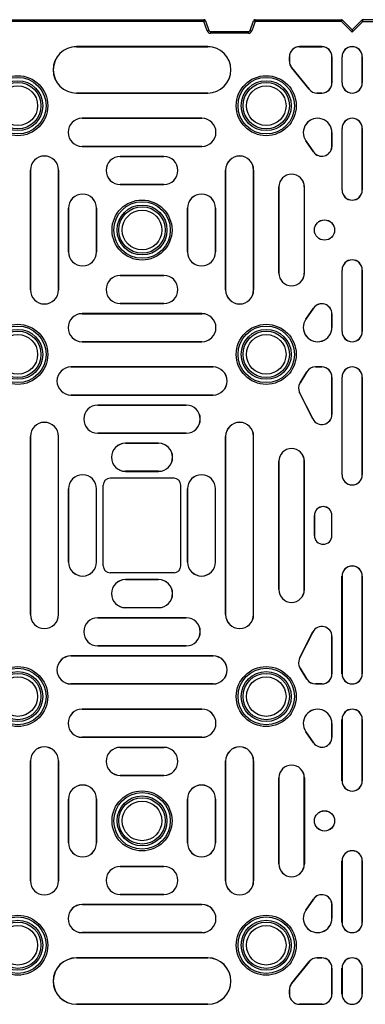
# Model space of a CAD drawing. Units: millimetres. Extents: x 500 to 20500, y 500 to 14350.
# Drawn here: x 8708 to 8965, y 4660 to 5390 of the extents above; entities that cross this region are included whole.
import ezdxf

# ---------------------------------------------------------------- set-up
doc = ezdxf.new("R2010")
doc.units = ezdxf.units.MM
doc.header["$LTSCALE"] = 50

msp = doc.modelspace()

# ---------------------------------------------------------------- linework, layer by layer
at = {"color": 7, "linetype": 'Continuous', "lineweight": 25}
for p, q in [((8314.91, 5390.09), (8844.76, 5390.09)), ((8844.76, 5388.84), (8314.91, 5388.84)), ((8844.76, 5390.09), (8844.76, 5388.84)), ((8845.94, 5389.27), (8844.76, 5388.84)), ((8847.35, 5381.74), (8844.76, 5388.84)), ((8845.94, 5389.27), (8848.52, 5382.16)), ((8879.12, 5382.16), (8881.71, 5389.27)), ((8882.88, 5388.84), (8880.29, 5381.74)), ((8881.71, 5389.27), (8882.88, 5388.84)), ((8882.88, 5390.09), (8882.88, 5388.84)), ((8882.88, 5390.09), (8946.82, 5390.09)), ((8946.82, 5388.84), (8882.88, 5388.84)), ((8946.82, 5388.84), (8946.82, 5390.09)), ((8946.82, 5388.84), (8947.7, 5389.73)), ((8954.84, 5380.82), (8946.82, 5388.84)), ((8947.7, 5389.73), (8954.84, 5382.59)), ((8961.97, 5389.73), (8954.84, 5382.59)), ((8954.84, 5380.82), (8962.85, 5388.84)), ((8962.85, 5388.84), (8961.97, 5389.73)), ((8962.85, 5388.84), (8962.85, 5390.09)), ((9026.79, 5390.09), (8962.85, 5390.09)), ((8962.85, 5388.84), (9026.79, 5388.84)), ((8848.52, 5382.16), (8847.35, 5381.74)), ((8849.7, 5381.34), (8849.7, 5380.09)), ((8849.7, 5381.34), (8877.95, 5381.34)), ((8877.95, 5381.34), (8877.95, 5380.09)), ((8879.12, 5382.16), (8880.29, 5381.74)), ((8954.84, 5382.59), (8954.84, 5380.82)), ((8877.95, 5380.09), (8849.7, 5380.09)), ((8750.17, 5370.12), (8750.17, 5370.09)), ((8847.62, 5370.12), (8750.17, 5370.12)), ((8750.17, 5370.09), (8847.62, 5370.09)), ((8847.62, 5370.12), (8847.62, 5370.09)), ((8915.77, 5370.12), (8915.77, 5370.09)), ((8932.34, 5370.12), (8915.77, 5370.12)), ((8915.77, 5370.09), (8932.34, 5370.09)), ((8932.34, 5370.12), (8932.34, 5370.09)), ((8908.24, 5362.59), (8908.27, 5362.59)), ((8908.24, 5362.59), (8908.24, 5359.39)), ((8908.24, 5359.39), (8908.27, 5359.39)), ((8908.27, 5359.39), (8908.27, 5362.59)), ((8939.87, 5362.59), (8939.84, 5362.59)), ((8939.84, 5362.59), (8939.84, 5343.22)), ((8939.87, 5343.22), (8939.87, 5362.59)), ((8947.3, 5362.59), (8947.34, 5362.59)), ((8947.3, 5362.59), (8947.3, 5343.22)), ((8947.34, 5343.22), (8947.34, 5362.59)), ((8962.37, 5362.59), (8962.34, 5362.59)), ((8962.34, 5343.22), (8962.34, 5362.59)), ((8962.37, 5362.59), (8962.37, 5343.22)), ((8909.89, 5354.68), (8909.92, 5354.7)), ((8909.89, 5354.68), (8922.85, 5338.51)), ((8922.87, 5338.53), (8909.92, 5354.7)), ((8922.85, 5338.51), (8922.87, 5338.53)), ((8939.87, 5343.22), (8939.84, 5343.22)), ((8947.3, 5343.22), (8947.34, 5343.22)), ((8962.37, 5343.22), (8962.34, 5343.22)), ((8750.17, 5335.68), (8750.17, 5335.72)), ((8847.62, 5335.72), (8750.17, 5335.72)), ((8750.17, 5335.68), (8847.62, 5335.68)), ((8847.62, 5335.68), (8847.62, 5335.72)), ((8928.73, 5335.68), (8928.73, 5335.72)), ((8932.34, 5335.72), (8928.73, 5335.72)), ((8928.73, 5335.68), (8932.34, 5335.68)), ((8932.34, 5335.68), (8932.34, 5335.72)), ((8754.43, 5317), (8754.43, 5316.97)), ((8843.37, 5317), (8754.43, 5317)), ((8754.43, 5316.97), (8843.37, 5316.97)), ((8843.37, 5317), (8843.37, 5316.97)), ((8947.3, 5309.47), (8947.34, 5309.47)), ((8947.3, 5309.47), (8947.3, 5263.82)), ((8947.34, 5263.82), (8947.34, 5309.47)), ((8962.37, 5309.47), (8962.34, 5309.47)), ((8962.34, 5263.82), (8962.34, 5309.47)), ((8962.37, 5309.47), (8962.37, 5263.82)), ((8920.45, 5300.31), (8920.48, 5300.32)), ((8920.45, 5300.31), (8926.14, 5292.08)), ((8926.17, 5292.09), (8920.48, 5300.32)), ((8939.84, 5306.36), (8939.81, 5306.36)), ((8939.81, 5306.36), (8939.81, 5295.74)), ((8939.84, 5295.74), (8939.84, 5306.36)), ((8754.43, 5296.15), (8754.43, 5296.19)), ((8843.37, 5296.19), (8754.43, 5296.19)), ((8754.43, 5296.15), (8843.37, 5296.15)), ((8843.37, 5296.15), (8843.37, 5296.19)), ((8939.84, 5295.74), (8939.81, 5295.74)), ((8782.71, 5288.72), (8782.71, 5288.69)), ((8815.09, 5288.72), (8782.71, 5288.72)), ((8782.71, 5288.69), (8815.09, 5288.69)), ((8815.09, 5288.72), (8815.09, 5288.69)), ((8926.14, 5292.08), (8926.17, 5292.09)), ((8716.05, 5278.62), (8716.09, 5278.62)), ((8716.05, 5278.62), (8716.05, 5189.69)), ((8716.09, 5189.69), (8716.09, 5278.62)), ((8736.87, 5278.62), (8736.87, 5189.69)), ((8736.9, 5278.62), (8736.87, 5278.62)), ((8736.9, 5189.69), (8736.9, 5278.62)), ((8860.9, 5278.62), (8860.9, 5189.69)), ((8860.9, 5278.62), (8860.93, 5278.62)), ((8860.93, 5189.69), (8860.93, 5278.62)), ((8881.74, 5278.62), (8881.71, 5278.62)), ((8881.71, 5278.62), (8881.71, 5189.69)), ((8881.74, 5189.69), (8881.74, 5278.62)), ((8782.71, 5267.87), (8782.71, 5267.9)), ((8815.09, 5267.9), (8782.71, 5267.9)), ((8782.71, 5267.87), (8815.09, 5267.87)), ((8815.09, 5267.87), (8815.09, 5267.9)), ((8900.43, 5266.09), (8900.46, 5266.09)), ((8900.43, 5266.09), (8900.43, 5202.22)), ((8900.46, 5202.22), (8900.46, 5266.09)), ((8919.35, 5266.09), (8919.32, 5266.09)), ((8919.32, 5266.09), (8919.32, 5202.22)), ((8919.35, 5202.22), (8919.35, 5266.09)), ((8947.3, 5263.82), (8947.34, 5263.82)), ((8962.37, 5263.82), (8962.34, 5263.82)), ((8744.33, 5250.34), (8744.37, 5250.34)), ((8744.33, 5250.34), (8744.33, 5217.97)), ((8744.37, 5217.97), (8744.37, 5250.34)), ((8765.18, 5250.34), (8765.15, 5250.34)), ((8765.15, 5250.34), (8765.15, 5217.97)), ((8765.18, 5217.97), (8765.18, 5250.34)), ((8832.62, 5250.34), (8832.65, 5250.34)), ((8832.62, 5250.34), (8832.62, 5217.97)), ((8832.65, 5217.97), (8832.65, 5250.34)), ((8853.43, 5250.34), (8853.43, 5217.97)), ((8853.46, 5250.34), (8853.43, 5250.34)), ((8853.46, 5217.97), (8853.46, 5250.34)), ((8744.33, 5217.97), (8744.37, 5217.97)), ((8765.18, 5217.97), (8765.15, 5217.97)), ((8832.62, 5217.97), (8832.65, 5217.97)), ((8853.46, 5217.97), (8853.43, 5217.97)), ((8782.71, 5200.44), (8782.71, 5200.4)), ((8815.09, 5200.44), (8782.71, 5200.44)), ((8782.71, 5200.4), (8815.09, 5200.4)), ((8815.09, 5200.44), (8815.09, 5200.4)), ((8900.43, 5202.22), (8900.46, 5202.22)), ((8919.35, 5202.22), (8919.32, 5202.22)), ((8947.3, 5204.49), (8947.34, 5204.49)), ((8947.3, 5204.49), (8947.3, 5158.84)), ((8947.34, 5158.84), (8947.34, 5204.49)), ((8962.37, 5204.49), (8962.34, 5204.49)), ((8962.34, 5158.84), (8962.34, 5204.49)), ((8962.37, 5204.49), (8962.37, 5158.84)), ((8716.05, 5189.69), (8716.09, 5189.69)), ((8736.9, 5189.69), (8736.87, 5189.69)), ((8860.9, 5189.69), (8860.93, 5189.69)), ((8881.74, 5189.69), (8881.71, 5189.69)), ((8782.71, 5179.59), (8782.71, 5179.62)), ((8815.09, 5179.62), (8782.71, 5179.62)), ((8782.71, 5179.59), (8815.09, 5179.59)), ((8815.09, 5179.59), (8815.09, 5179.62)), ((8926.14, 5176.23), (8920.46, 5168.02)), ((8920.49, 5168), (8926.17, 5176.21)), ((8926.14, 5176.23), (8926.17, 5176.21)), ((8754.43, 5172.16), (8754.43, 5172.12)), ((8843.37, 5172.16), (8754.43, 5172.16)), ((8754.43, 5172.12), (8843.37, 5172.12)), ((8843.37, 5172.16), (8843.37, 5172.12)), ((8939.87, 5171.95), (8939.84, 5171.95)), ((8939.84, 5171.95), (8939.84, 5161.96)), ((8939.87, 5161.96), (8939.87, 5171.95)), ((8920.46, 5168.02), (8920.49, 5168)), ((8939.87, 5161.96), (8939.84, 5161.96)), ((8947.3, 5158.84), (8947.34, 5158.84)), ((8962.37, 5158.84), (8962.34, 5158.84)), ((8754.43, 5151.31), (8754.43, 5151.34)), ((8843.37, 5151.34), (8754.43, 5151.34)), ((8754.43, 5151.31), (8843.37, 5151.31)), ((8843.37, 5151.31), (8843.37, 5151.34)), ((8746.18, 5132.62), (8746.18, 5132.59)), ((8851.62, 5132.62), (8746.18, 5132.62)), ((8746.18, 5132.59), (8851.62, 5132.59)), ((8851.62, 5132.62), (8851.62, 5132.59)), ((8927.59, 5132.62), (8927.59, 5132.59)), ((8932.34, 5132.62), (8927.59, 5132.62)), ((8927.59, 5132.59), (8932.34, 5132.59)), ((8932.34, 5132.62), (8932.34, 5132.59)), ((8921.18, 5129.05), (8916.14, 5120.88)), ((8916.17, 5120.86), (8921.21, 5129.03)), ((8921.18, 5129.05), (8921.21, 5129.03)), ((8939.87, 5125.09), (8939.84, 5125.09)), ((8939.84, 5125.09), (8939.84, 5097.46)), ((8939.87, 5097.46), (8939.87, 5125.09)), ((8947.3, 5125.09), (8947.34, 5125.09)), ((8947.3, 5125.09), (8947.3, 5052.68)), ((8947.34, 5052.68), (8947.34, 5125.09)), ((8962.37, 5125.09), (8962.34, 5125.09)), ((8962.34, 5052.68), (8962.34, 5125.09)), ((8962.37, 5125.09), (8962.37, 5052.68)), ((8916.14, 5120.88), (8916.17, 5120.86)), ((8746.18, 5111.78), (8746.18, 5111.81)), ((8851.62, 5111.81), (8746.18, 5111.81)), ((8746.18, 5111.78), (8851.62, 5111.78)), ((8851.62, 5111.78), (8851.62, 5111.81)), ((8915.82, 5113.54), (8915.85, 5113.56)), ((8915.82, 5113.54), (8925.61, 5094.07)), ((8925.63, 5094.09), (8915.85, 5113.56)), ((8766.05, 5104.34), (8766.05, 5104.31)), ((8831.74, 5104.34), (8766.05, 5104.34)), ((8766.05, 5104.31), (8831.74, 5104.31)), ((8831.74, 5104.34), (8831.74, 5104.31)), ((8939.87, 5097.46), (8939.84, 5097.46)), ((8925.61, 5094.07), (8925.63, 5094.09)), ((8716.05, 4949.05), (8716.05, 5081.14)), ((8716.05, 5081.14), (8716.09, 5081.14)), ((8716.09, 5081.14), (8716.09, 4949.05)), ((8736.87, 4949.05), (8736.87, 5081.14)), ((8736.9, 5081.14), (8736.87, 5081.14)), ((8736.9, 4949.05), (8736.9, 5081.14)), ((8766.05, 5083.5), (8766.05, 5083.53)), ((8831.74, 5083.53), (8766.05, 5083.53)), ((8766.05, 5083.5), (8831.74, 5083.5)), ((8831.74, 5083.5), (8831.74, 5083.53)), ((8860.9, 4949.05), (8860.9, 5081.14)), ((8860.9, 5081.14), (8860.93, 5081.14)), ((8860.93, 5081.14), (8860.93, 4949.05)), ((8881.71, 4949.05), (8881.71, 5081.14)), ((8881.74, 5081.14), (8881.71, 5081.14)), ((8881.74, 4949.05), (8881.74, 5081.14)), ((8786.6, 5076.06), (8786.6, 5076.03)), ((8811.19, 5076.06), (8786.6, 5076.06)), ((8786.6, 5076.03), (8811.19, 5076.03)), ((8811.19, 5076.06), (8811.19, 5076.03)), ((8900.43, 4967.52), (8900.43, 5062.66)), ((8900.43, 5062.66), (8900.46, 5062.66)), ((8900.46, 5062.66), (8900.46, 4967.52)), ((8919.32, 4967.52), (8919.32, 5062.66)), ((8919.35, 5062.66), (8919.32, 5062.66)), ((8919.35, 4967.52), (8919.35, 5062.66)), ((8786.6, 5055.22), (8786.6, 5055.25)), ((8811.19, 5055.25), (8786.6, 5055.25)), ((8786.6, 5055.22), (8811.19, 5055.22)), ((8811.19, 5055.22), (8811.19, 5055.25)), ((8947.3, 5052.68), (8947.34, 5052.68)), ((8962.37, 5052.68), (8962.34, 5052.68)), ((8770.15, 4985.09), (8770.15, 5045.09)), ((8822.65, 5050.09), (8775.15, 5050.09)), ((8827.65, 4985.09), (8827.65, 5045.09)), ((8744.33, 4987.97), (8744.33, 5042.22)), ((8744.33, 5042.22), (8744.37, 5042.22)), ((8744.37, 5042.22), (8744.37, 4987.97)), ((8765.15, 4987.97), (8765.15, 5042.22)), ((8765.18, 5042.22), (8765.15, 5042.22)), ((8765.18, 4987.97), (8765.18, 5042.22)), ((8832.62, 4987.97), (8832.62, 5042.22)), ((8832.62, 5042.22), (8832.65, 5042.22)), ((8832.65, 5042.22), (8832.65, 4987.97)), ((8853.43, 4987.97), (8853.43, 5042.22)), ((8853.46, 5042.22), (8853.43, 5042.22)), ((8853.46, 4987.97), (8853.46, 5042.22)), ((8926.79, 5007.66), (8926.79, 5022.52)), ((8926.79, 5022.52), (8926.82, 5022.52)), ((8926.82, 5022.52), (8926.82, 5007.66)), ((8939.84, 5007.66), (8939.84, 5022.52)), ((8939.87, 5022.52), (8939.84, 5022.52)), ((8939.87, 5007.66), (8939.87, 5022.52)), ((8926.79, 5007.66), (8926.82, 5007.66)), ((8939.87, 5007.66), (8939.84, 5007.66)), ((8744.33, 4987.97), (8744.37, 4987.97)), ((8765.18, 4987.97), (8765.15, 4987.97)), ((8832.62, 4987.97), (8832.65, 4987.97)), ((8853.46, 4987.97), (8853.43, 4987.97)), ((8822.65, 4980.09), (8775.15, 4980.09)), ((8786.6, 4974.97), (8786.6, 4974.94)), ((8786.6, 4974.97), (8811.19, 4974.97)), ((8811.19, 4974.94), (8786.6, 4974.94)), ((8811.19, 4974.97), (8811.19, 4974.94)), ((8947.3, 4977.51), (8947.34, 4977.51)), ((8947.3, 4905.09), (8947.3, 4977.51)), ((8947.34, 4977.51), (8947.34, 4905.09)), ((8962.37, 4977.51), (8962.34, 4977.51)), ((8962.34, 4977.51), (8962.34, 4905.09)), ((8962.37, 4905.09), (8962.37, 4977.51)), ((8900.43, 4967.52), (8900.46, 4967.52)), ((8919.35, 4967.52), (8919.32, 4967.52)), ((8786.6, 4954.12), (8786.6, 4954.15)), ((8786.6, 4954.15), (8811.19, 4954.15)), ((8811.19, 4954.12), (8786.6, 4954.12)), ((8811.19, 4954.12), (8811.19, 4954.15)), ((8716.05, 4949.05), (8716.09, 4949.05)), ((8736.9, 4949.05), (8736.87, 4949.05)), ((8766.05, 4946.69), (8766.05, 4946.65)), ((8766.05, 4946.69), (8831.74, 4946.69)), ((8831.74, 4946.65), (8766.05, 4946.65)), ((8831.74, 4946.69), (8831.74, 4946.65)), ((8860.9, 4949.05), (8860.93, 4949.05)), ((8881.74, 4949.05), (8881.71, 4949.05)), ((8915.82, 4916.64), (8925.61, 4936.11)), ((8925.63, 4936.09), (8915.85, 4916.62)), ((8925.61, 4936.11), (8925.63, 4936.09)), ((8939.87, 4932.73), (8939.84, 4932.73)), ((8939.84, 4905.09), (8939.84, 4932.73)), ((8939.87, 4932.73), (8939.87, 4905.09)), ((8766.05, 4925.84), (8766.05, 4925.87)), ((8766.05, 4925.87), (8831.74, 4925.87)), ((8831.74, 4925.84), (8766.05, 4925.84)), ((8831.74, 4925.84), (8831.74, 4925.87)), ((8746.18, 4918.41), (8746.18, 4918.37)), ((8746.18, 4918.41), (8851.62, 4918.41)), ((8851.62, 4918.37), (8746.18, 4918.37)), ((8851.62, 4918.41), (8851.62, 4918.37)), ((8915.82, 4916.64), (8915.85, 4916.62)), ((8916.14, 4909.3), (8916.17, 4909.32)), ((8921.18, 4901.14), (8916.14, 4909.3)), ((8916.17, 4909.32), (8921.21, 4901.16)), ((8921.18, 4901.14), (8921.21, 4901.16)), ((8939.87, 4905.09), (8939.84, 4905.09)), ((8947.3, 4905.09), (8947.34, 4905.09)), ((8962.37, 4905.09), (8962.34, 4905.09)), ((8746.18, 4897.56), (8746.18, 4897.59)), ((8746.18, 4897.59), (8851.62, 4897.59)), ((8851.62, 4897.56), (8746.18, 4897.56)), ((8851.62, 4897.56), (8851.62, 4897.59)), ((8927.59, 4897.56), (8927.59, 4897.59)), ((8927.59, 4897.59), (8932.34, 4897.59)), ((8932.34, 4897.56), (8927.59, 4897.56)), ((8932.34, 4897.56), (8932.34, 4897.59)), ((8754.43, 4878.87), (8754.43, 4878.84)), ((8754.43, 4878.87), (8843.37, 4878.87)), ((8843.37, 4878.84), (8754.43, 4878.84)), ((8843.37, 4878.87), (8843.37, 4878.84)), ((8947.3, 4871.34), (8947.34, 4871.34)), ((8947.3, 4825.7), (8947.3, 4871.34)), ((8947.34, 4871.34), (8947.34, 4825.7)), ((8962.37, 4871.34), (8962.34, 4871.34)), ((8962.34, 4871.34), (8962.34, 4825.7)), ((8962.37, 4825.7), (8962.37, 4871.34)), ((8920.46, 4862.17), (8920.49, 4862.19)), ((8926.14, 4853.95), (8920.46, 4862.17)), ((8920.49, 4862.19), (8926.17, 4853.97)), ((8939.87, 4868.22), (8939.84, 4868.22)), ((8939.84, 4858.24), (8939.84, 4868.22)), ((8939.87, 4868.22), (8939.87, 4858.24)), ((8754.43, 4858.03), (8754.43, 4858.06)), ((8754.43, 4858.06), (8843.37, 4858.06)), ((8843.37, 4858.03), (8754.43, 4858.03)), ((8843.37, 4858.03), (8843.37, 4858.06)), ((8939.87, 4858.24), (8939.84, 4858.24)), ((8782.71, 4850.59), (8782.71, 4850.56)), ((8782.71, 4850.59), (8815.09, 4850.59)), ((8815.09, 4850.56), (8782.71, 4850.56)), ((8815.09, 4850.59), (8815.09, 4850.56)), ((8926.14, 4853.95), (8926.17, 4853.97)), ((8716.05, 4840.5), (8716.09, 4840.5)), ((8716.05, 4751.56), (8716.05, 4840.5)), ((8716.09, 4840.5), (8716.09, 4751.56)), ((8736.9, 4840.5), (8736.87, 4840.5)), ((8736.87, 4751.56), (8736.87, 4840.5)), ((8736.9, 4840.5), (8736.9, 4751.56)), ((8860.9, 4840.5), (8860.93, 4840.5)), ((8860.9, 4751.56), (8860.9, 4840.5)), ((8860.93, 4840.5), (8860.93, 4751.56)), ((8881.74, 4840.5), (8881.71, 4840.5)), ((8881.71, 4751.56), (8881.71, 4840.5)), ((8881.74, 4840.5), (8881.74, 4751.56)), ((8782.71, 4829.75), (8782.71, 4829.78)), ((8782.71, 4829.78), (8815.09, 4829.78)), ((8815.09, 4829.75), (8782.71, 4829.75)), ((8815.09, 4829.75), (8815.09, 4829.78)), ((8900.43, 4827.96), (8900.46, 4827.96)), ((8900.43, 4764.09), (8900.43, 4827.96)), ((8900.46, 4827.96), (8900.46, 4764.09)), ((8919.35, 4827.96), (8919.32, 4827.96)), ((8919.32, 4764.09), (8919.32, 4827.96)), ((8919.35, 4827.96), (8919.35, 4764.09)), ((8947.3, 4825.7), (8947.34, 4825.7)), ((8962.37, 4825.7), (8962.34, 4825.7)), ((8744.33, 4812.22), (8744.37, 4812.22)), ((8744.33, 4779.84), (8744.33, 4812.22)), ((8744.37, 4812.22), (8744.37, 4779.84)), ((8765.15, 4779.84), (8765.15, 4812.22)), ((8765.18, 4812.22), (8765.15, 4812.22)), ((8765.18, 4812.22), (8765.18, 4779.84)), ((8832.62, 4812.22), (8832.65, 4812.22)), ((8832.62, 4779.84), (8832.62, 4812.22)), ((8832.65, 4812.22), (8832.65, 4779.84)), ((8853.46, 4812.22), (8853.43, 4812.22)), ((8853.43, 4779.84), (8853.43, 4812.22)), ((8853.46, 4812.22), (8853.46, 4779.84)), ((8744.33, 4779.84), (8744.37, 4779.84)), ((8765.18, 4779.84), (8765.15, 4779.84)), ((8832.62, 4779.84), (8832.65, 4779.84)), ((8853.46, 4779.84), (8853.43, 4779.84)), ((8782.71, 4762.31), (8782.71, 4762.28)), ((8782.71, 4762.31), (8815.09, 4762.31)), ((8815.09, 4762.28), (8782.71, 4762.28)), ((8815.09, 4762.31), (8815.09, 4762.28)), ((8900.43, 4764.09), (8900.46, 4764.09)), ((8919.35, 4764.09), (8919.32, 4764.09)), ((8947.3, 4766.36), (8947.34, 4766.36)), ((8947.3, 4720.72), (8947.3, 4766.36)), ((8947.34, 4766.36), (8947.34, 4720.72)), ((8962.37, 4766.36), (8962.34, 4766.36)), ((8962.34, 4766.36), (8962.34, 4720.72)), ((8962.37, 4720.72), (8962.37, 4766.36)), ((8716.05, 4751.56), (8716.09, 4751.56)), ((8736.9, 4751.56), (8736.87, 4751.56)), ((8860.9, 4751.56), (8860.93, 4751.56)), ((8881.74, 4751.56), (8881.71, 4751.56)), ((8782.71, 4741.47), (8782.71, 4741.5)), ((8782.71, 4741.5), (8815.09, 4741.5)), ((8815.09, 4741.47), (8782.71, 4741.47)), ((8815.09, 4741.47), (8815.09, 4741.5)), ((8920.45, 4729.88), (8926.14, 4738.11)), ((8926.17, 4738.09), (8920.48, 4729.86)), ((8926.14, 4738.11), (8926.17, 4738.09)), ((8754.43, 4734.03), (8754.43, 4734)), ((8754.43, 4734.03), (8843.37, 4734.03)), ((8843.37, 4734), (8754.43, 4734)), ((8843.37, 4734.03), (8843.37, 4734)), ((8939.84, 4734.45), (8939.81, 4734.45)), ((8939.81, 4723.83), (8939.81, 4734.45)), ((8939.84, 4734.45), (8939.84, 4723.83)), ((8920.45, 4729.88), (8920.48, 4729.86)), ((8939.84, 4723.83), (8939.81, 4723.83)), ((8947.3, 4720.72), (8947.34, 4720.72)), ((8962.37, 4720.72), (8962.34, 4720.72)), ((8754.43, 4713.18), (8754.43, 4713.22)), ((8754.43, 4713.22), (8843.37, 4713.22)), ((8843.37, 4713.18), (8754.43, 4713.18)), ((8843.37, 4713.18), (8843.37, 4713.22)), ((8750.17, 4694.5), (8750.17, 4694.47)), ((8750.17, 4694.5), (8847.62, 4694.5)), ((8847.62, 4694.47), (8750.17, 4694.47)), ((8847.62, 4694.5), (8847.62, 4694.47)), ((8928.73, 4694.5), (8928.73, 4694.47)), ((8928.73, 4694.5), (8932.34, 4694.5)), ((8932.34, 4694.47), (8928.73, 4694.47)), ((8932.34, 4694.5), (8932.34, 4694.47)), ((8909.89, 4675.5), (8922.85, 4691.68)), ((8922.87, 4691.66), (8909.92, 4675.48)), ((8922.85, 4691.68), (8922.87, 4691.66)), ((8939.87, 4686.97), (8939.84, 4686.97)), ((8939.84, 4667.59), (8939.84, 4686.97)), ((8939.87, 4686.97), (8939.87, 4667.59)), ((8947.3, 4686.97), (8947.34, 4686.97)), ((8947.3, 4667.59), (8947.3, 4686.97)), ((8947.34, 4686.97), (8947.34, 4667.59)), ((8962.37, 4686.97), (8962.34, 4686.97)), ((8962.34, 4686.97), (8962.34, 4667.59)), ((8962.37, 4667.59), (8962.37, 4686.97)), ((8909.89, 4675.5), (8909.92, 4675.48)), ((8908.24, 4670.8), (8908.27, 4670.8)), ((8908.24, 4667.59), (8908.24, 4670.8)), ((8908.24, 4667.59), (8908.27, 4667.59)), ((8908.27, 4670.8), (8908.27, 4667.59)), ((8939.87, 4667.59), (8939.84, 4667.59)), ((8947.3, 4667.59), (8947.34, 4667.59)), ((8962.37, 4667.59), (8962.34, 4667.59)), ((8750.17, 4660.06), (8750.17, 4660.09)), ((8750.17, 4660.09), (8847.62, 4660.09)), ((8847.62, 4660.06), (8750.17, 4660.06)), ((8847.62, 4660.06), (8847.62, 4660.09)), ((8915.77, 4660.06), (8915.77, 4660.09)), ((8915.77, 4660.09), (8932.34, 4660.09)), ((8932.34, 4660.06), (8915.77, 4660.06)), ((8932.34, 4660.06), (8932.34, 4660.09))]:
    msp.add_line(p, q, dxfattribs=at)
for centre, radius in [((8706.71, 5326.34), 22.25), ((8706.71, 5326.34), 20.96), ((8706.71, 5326.34), 18.52), ((8891.09, 5326.34), 22.25), ((8891.09, 5326.34), 20.96), ((8891.09, 5326.34), 18.52), ((8706.71, 5326.34), 17.21), ((8706.71, 5326.34), 14.68), ((8891.09, 5326.34), 17.21), ((8891.09, 5326.34), 14.68), ((8798.9, 5234.15), 22.25), ((8798.9, 5234.15), 20.96), ((8798.9, 5234.15), 18.52), ((8798.9, 5234.15), 17.21), ((8798.9, 5234.15), 14.68), ((8934.32, 5234.15), 7.53), ((8934.32, 5234.15), 7.5), ((8706.71, 5141.97), 22.25), ((8706.71, 5141.97), 20.96), ((8891.09, 5141.97), 22.25), ((8891.09, 5141.97), 20.96), ((8706.71, 5141.97), 18.52), ((8706.71, 5141.97), 17.21), ((8706.71, 5141.97), 14.68), ((8891.09, 5141.97), 18.52), ((8891.09, 5141.97), 17.21), ((8891.09, 5141.97), 14.68), ((8706.71, 4888.22), 22.25), ((8706.71, 4888.22), 20.96), ((8706.71, 4888.22), 18.52), ((8891.09, 4888.22), 22.25), ((8891.09, 4888.22), 20.96), ((8891.09, 4888.22), 18.52), ((8706.71, 4888.22), 17.21), ((8706.71, 4888.22), 14.68), ((8891.09, 4888.22), 17.21), ((8891.09, 4888.22), 14.68), ((8798.9, 4796.03), 22.25), ((8798.9, 4796.03), 20.96), ((8798.9, 4796.03), 18.52), ((8798.9, 4796.03), 17.21), ((8798.9, 4796.03), 14.68), ((8934.32, 4796.03), 7.53), ((8934.32, 4796.03), 7.5), ((8706.71, 4703.84), 22.25), ((8706.71, 4703.84), 20.96), ((8891.09, 4703.84), 22.25), ((8891.09, 4703.84), 20.96), ((8706.71, 4703.84), 18.52), ((8706.71, 4703.84), 17.21), ((8706.71, 4703.84), 14.68), ((8891.09, 4703.84), 18.52), ((8891.09, 4703.84), 17.21), ((8891.09, 4703.84), 14.68)]:
    msp.add_circle(centre, radius, dxfattribs=at)
for centre, radius, start, end in [((8844.76, 5388.84), 1.25, 20, 90), ((8882.88, 5388.84), 1.25, 90, 160), ((8946.82, 5388.84), 1.25, 45, 90), ((8962.85, 5388.84), 1.25, 90, 135), ((8849.7, 5382.59), 2.5, 200, 270), ((8849.7, 5382.59), 1.25, 200, 270), ((8877.95, 5382.59), 1.25, 270, 340), ((8877.95, 5382.59), 2.5, 270, 340), ((8750.17, 5352.9), 17.22, 90, 270), ((8750.17, 5352.9), 17.19, 90, 270), ((8847.62, 5352.9), 17.22, 270, 90), ((8847.62, 5352.9), 17.19, 270, 90), ((8915.77, 5362.59), 7.53, 90, 180), ((8915.77, 5362.59), 7.5, 90, 180), ((8932.34, 5362.59), 7.53, 0, 90), ((8932.34, 5362.59), 7.5, 0, 90), ((8954.84, 5362.59), 7.53, 0, 180), ((8954.84, 5362.59), 7.5, 0, 180), ((8915.77, 5359.39), 7.53, 180, 218.69314), ((8915.77, 5359.39), 7.5, 180, 218.69314), ((8928.73, 5343.22), 7.53, 218.69314, 270), ((8928.73, 5343.22), 7.5, 218.69314, 270), ((8932.34, 5343.22), 7.5, 270, 0), ((8932.34, 5343.22), 7.53, 270, 0), ((8954.84, 5343.22), 7.53, 180, 0), ((8954.84, 5343.22), 7.5, 180, 0), ((8754.43, 5306.58), 10.42, 90, 270), ((8754.43, 5306.58), 10.39, 90, 270), ((8843.37, 5306.58), 10.42, 270, 90), ((8843.37, 5306.58), 10.39, 270, 90), ((8929.2, 5306.36), 10.64, 0, 214.66484), ((8929.2, 5306.36), 10.61, 0, 214.66484), ((8954.84, 5309.47), 7.53, 0, 180), ((8954.84, 5309.47), 7.5, 0, 180), ((8932.34, 5296.36), 7.53, 214.66484, 355.25422), ((8932.34, 5296.36), 7.5, 214.66484, 355.24388), ((8726.48, 5278.62), 10.42, 360, 180), ((8726.48, 5278.62), 10.39, 360, 180), ((8782.71, 5278.29), 10.42, 90, 270), ((8782.71, 5278.29), 10.39, 90, 270), ((8815.09, 5278.29), 10.42, 270, 90), ((8815.09, 5278.29), 10.39, 270, 90), ((8871.32, 5278.62), 10.42, 0, 180), ((8871.32, 5278.62), 10.39, 0, 180), ((8909.89, 5266.09), 9.46, 0, 180), ((8909.89, 5266.09), 9.43, 0, 180), ((8954.84, 5263.82), 7.53, 180, 0), ((8954.84, 5263.82), 7.5, 180, 0), ((8754.76, 5250.34), 10.42, 0, 180), ((8754.76, 5250.34), 10.39, 0, 180), ((8843.04, 5250.34), 10.42, 0, 180), ((8843.04, 5250.34), 10.39, 0, 180), ((8754.76, 5217.97), 10.42, 180, 0), ((8754.76, 5217.97), 10.39, 180, 0), ((8843.04, 5217.97), 10.42, 180, 0), ((8843.04, 5217.97), 10.39, 180, 0), ((8954.84, 5204.49), 7.53, 0, 180), ((8954.84, 5204.49), 7.5, 0, 180), ((8782.71, 5190.01), 10.42, 90, 270), ((8782.71, 5190.01), 10.39, 90, 270), ((8815.09, 5190.01), 10.42, 270, 90), ((8815.09, 5190.01), 10.39, 270, 90), ((8909.89, 5202.22), 9.46, 180, 0), ((8909.89, 5202.22), 9.43, 180, 0), ((8726.48, 5189.69), 10.42, 180, 0), ((8726.48, 5189.69), 10.39, 180, 0), ((8871.32, 5189.69), 10.42, 180, 0), ((8871.32, 5189.69), 10.39, 180, 0), ((8932.34, 5171.95), 7.53, 0, 145.33516), ((8932.34, 5171.95), 7.5, 0, 145.33516), ((8754.43, 5161.73), 10.42, 90, 270), ((8754.43, 5161.73), 10.39, 90, 270), ((8843.37, 5161.73), 10.42, 270, 90), ((8843.37, 5161.73), 10.39, 270, 90), ((8929.22, 5161.96), 10.65, 145.33516, 0), ((8929.22, 5161.96), 10.62, 145.33516, 0), ((8954.84, 5158.84), 7.53, 180, 0), ((8954.84, 5158.84), 7.5, 180, 0), ((8746.18, 5122.2), 10.42, 90, 270), ((8746.18, 5122.2), 10.39, 90, 270), ((8851.62, 5122.2), 10.42, 270, 90), ((8851.62, 5122.2), 10.39, 270, 90), ((8927.59, 5125.09), 7.53, 90, 148.33892), ((8927.59, 5125.09), 7.5, 90, 148.33892), ((8932.34, 5125.09), 7.53, 0, 90), ((8932.34, 5125.09), 7.5, 0, 90), ((8954.84, 5125.09), 7.53, 0, 180), ((8954.84, 5125.09), 7.5, 0, 180), ((8922.55, 5116.93), 7.53, 148.33892, 206.67784), ((8922.55, 5116.93), 7.5, 148.33892, 206.67784), ((8766.05, 5093.92), 10.42, 90, 270), ((8766.05, 5093.92), 10.39, 90, 270), ((8831.74, 5093.92), 10.42, 270, 90), ((8831.74, 5093.92), 10.39, 270, 90), ((8932.34, 5097.46), 7.53, 206.67784, 0), ((8932.34, 5097.46), 7.5, 206.67784, 0), ((8726.48, 5081.14), 10.42, 0, 180), ((8726.48, 5081.14), 10.39, 0, 180), ((8871.32, 5081.14), 10.42, 0, 180), ((8871.32, 5081.14), 10.39, 0, 180), ((8786.6, 5065.64), 10.42, 90, 270), ((8786.6, 5065.64), 10.39, 90, 270), ((8811.19, 5065.64), 10.42, 270, 90), ((8811.19, 5065.64), 10.39, 270, 90), ((8909.89, 5062.66), 9.46, 0, 180), ((8909.89, 5062.66), 9.43, 0, 180), ((8754.76, 5042.22), 10.42, 0, 180), ((8754.76, 5042.22), 10.39, 0, 180), ((8843.04, 5042.22), 10.42, 0, 180), ((8843.04, 5042.22), 10.39, 0, 180), ((8954.84, 5052.68), 7.53, 180, 0), ((8954.84, 5052.68), 7.5, 180, 0), ((8775.15, 5045.09), 5, 90, 180), ((8822.65, 5045.09), 5, 0, 90), ((8933.33, 5022.52), 6.54, 0, 180), ((8933.33, 5022.52), 6.51, 0, 180), ((8933.33, 5007.66), 6.54, 180, 0), ((8933.33, 5007.66), 6.51, 180, 0), ((8754.76, 4987.97), 10.42, 180, 0), ((8754.76, 4987.97), 10.39, 180, 0), ((8843.04, 4987.97), 10.42, 180, 0), ((8843.04, 4987.97), 10.39, 180, 0), ((8775.15, 4985.09), 5, 180, 270), ((8822.65, 4985.09), 5, 270, 0), ((8954.84, 4977.51), 7.53, 0, 180), ((8954.84, 4977.51), 7.5, 0, 180), ((8786.6, 4964.54), 10.42, 90, 270), ((8786.6, 4964.54), 10.39, 90, 270), ((8811.19, 4964.54), 10.42, 270, 90), ((8811.19, 4964.54), 10.39, 270, 90), ((8909.89, 4967.52), 9.46, 180, 0), ((8909.89, 4967.52), 9.43, 180, 0), ((8726.48, 4949.05), 10.42, 180, 0), ((8726.48, 4949.05), 10.39, 180, 0), ((8766.05, 4936.26), 10.42, 90, 270), ((8766.05, 4936.26), 10.39, 90, 270), ((8831.74, 4936.26), 10.42, 270, 90), ((8831.74, 4936.26), 10.39, 270, 90), ((8871.32, 4949.05), 10.42, 180, 0), ((8871.32, 4949.05), 10.39, 180, 0), ((8932.34, 4932.73), 7.53, 0, 153.32216), ((8932.34, 4932.73), 7.5, 0, 153.32216), ((8746.18, 4907.98), 10.42, 90, 270), ((8746.18, 4907.98), 10.39, 90, 270), ((8851.62, 4907.98), 10.42, 270, 90), ((8851.62, 4907.98), 10.39, 270, 90), ((8922.55, 4913.26), 7.53, 153.32216, 211.66108), ((8922.55, 4913.26), 7.5, 153.32216, 211.66108), ((8927.59, 4905.09), 7.53, 211.66108, 270), ((8927.59, 4905.09), 7.5, 211.66108, 270), ((8932.34, 4905.09), 7.5, 270, 0), ((8932.34, 4905.09), 7.53, 270, 0), ((8954.84, 4905.09), 7.53, 180, 0), ((8954.84, 4905.09), 7.5, 180, 0), ((8754.43, 4868.45), 10.42, 90, 270), ((8754.43, 4868.45), 10.39, 90, 270), ((8843.37, 4868.45), 10.42, 270, 90), ((8843.37, 4868.45), 10.39, 270, 90), ((8929.22, 4868.22), 10.65, 0, 214.66484), ((8929.22, 4868.22), 10.62, 0, 214.66484), ((8954.84, 4871.34), 7.53, 0, 180), ((8954.84, 4871.34), 7.5, 0, 180), ((8932.34, 4858.24), 7.53, 214.66484, 0), ((8932.34, 4858.24), 7.5, 214.66484, 0), ((8726.48, 4840.5), 10.42, 0, 180), ((8726.48, 4840.5), 10.39, 0, 180), ((8782.71, 4840.17), 10.42, 90, 270), ((8782.71, 4840.17), 10.39, 90, 270), ((8815.09, 4840.17), 10.42, 270, 90), ((8815.09, 4840.17), 10.39, 270, 90), ((8871.32, 4840.5), 10.42, 0, 180), ((8871.32, 4840.5), 10.39, 0, 180), ((8909.89, 4827.96), 9.46, 0, 180), ((8909.89, 4827.96), 9.43, 0, 180), ((8954.84, 4825.7), 7.53, 180, 0), ((8954.84, 4825.7), 7.5, 180, 0), ((8754.76, 4812.22), 10.42, 0, 180), ((8754.76, 4812.22), 10.39, 0, 180), ((8843.04, 4812.22), 10.42, 0, 180), ((8843.04, 4812.22), 10.39, 0, 180), ((8754.76, 4779.84), 10.42, 180, 0), ((8754.76, 4779.84), 10.39, 180, 0), ((8843.04, 4779.84), 10.42, 180, 0), ((8843.04, 4779.84), 10.39, 180, 0), ((8954.84, 4766.36), 7.53, 0, 180), ((8954.84, 4766.36), 7.5, 0, 180), ((8782.71, 4751.89), 10.42, 90, 270), ((8782.71, 4751.89), 10.39, 90, 270), ((8815.09, 4751.89), 10.42, 270, 90), ((8815.09, 4751.89), 10.39, 270, 90), ((8909.89, 4764.09), 9.46, 180, 0), ((8909.89, 4764.09), 9.43, 180, 0), ((8726.48, 4751.56), 10.42, 180, 0), ((8726.48, 4751.56), 10.39, 180, 0), ((8871.32, 4751.56), 10.42, 180, 0), ((8871.32, 4751.56), 10.39, 180, 0), ((8932.34, 4733.82), 7.53, 4.74578, 145.33516), ((8932.34, 4733.82), 7.5, 4.75612, 145.33516), ((8754.43, 4723.61), 10.42, 90, 270), ((8754.43, 4723.61), 10.39, 90, 270), ((8843.37, 4723.61), 10.42, 270, 90), ((8843.37, 4723.61), 10.39, 270, 90), ((8929.2, 4723.83), 10.64, 145.33516, 0), ((8929.2, 4723.83), 10.61, 145.33516, 0), ((8954.84, 4720.72), 7.53, 180, 0), ((8954.84, 4720.72), 7.5, 180, 0), ((8750.17, 4677.28), 17.22, 90, 270), ((8750.17, 4677.28), 17.19, 90, 270), ((8847.62, 4677.28), 17.22, 270, 90), ((8847.62, 4677.28), 17.19, 270, 90), ((8928.73, 4686.97), 7.53, 90, 141.30686), ((8928.73, 4686.97), 7.5, 90, 141.30686), ((8932.34, 4686.97), 7.53, 0, 90), ((8932.34, 4686.97), 7.5, 0, 90), ((8954.84, 4686.97), 7.53, 0, 180), ((8954.84, 4686.97), 7.5, 0, 180), ((8915.77, 4670.8), 7.53, 141.30686, 180), ((8915.77, 4670.8), 7.5, 141.30686, 180), ((8915.77, 4667.59), 7.53, 180, 270), ((8915.77, 4667.59), 7.5, 180, 270), ((8932.34, 4667.59), 7.5, 270, 0), ((8932.34, 4667.59), 7.53, 270, 0), ((8954.84, 4667.59), 7.53, 180, 360), ((8954.84, 4667.59), 7.5, 180, 360)]:
    msp.add_arc(centre, radius, start, end, dxfattribs=at)

doc.saveas('drawing.dxf')
